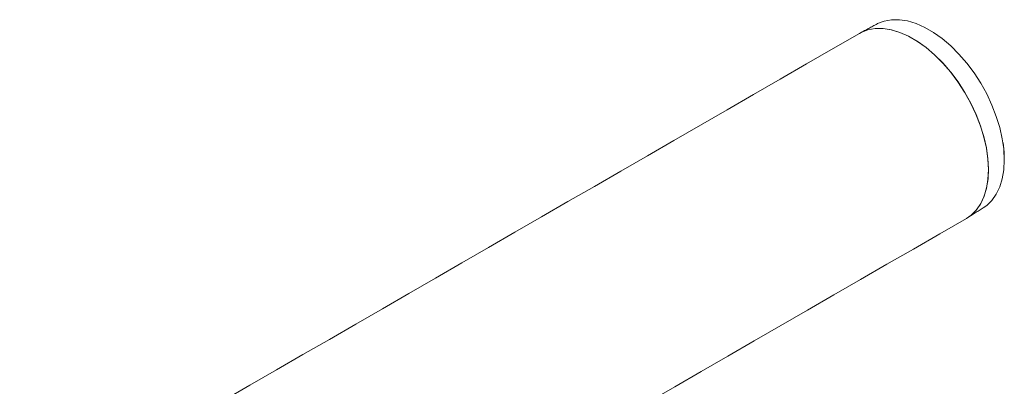
# Model space of a CAD drawing. Units: millimetres. Extents: x -80 to 7345, y 100 to 5350.
# Drawn here: x 2929 to 3079, y 2214 to 2270 of the extents above; entities that cross this region are included whole.
import ezdxf

# ---------------------------------------------------------------- set-up
doc = ezdxf.new("R2010")
doc.units = ezdxf.units.MM
doc.layers.get('0').update_dxf_attribs({"lineweight": 15})

msp = doc.modelspace()

# ---------------------------------------------------------------- linework, layer by layer
at = {"color": 7, "linetype": 'Continuous', "lineweight": 15, "flags": 128}
for points in [[(3056.808, 2267.807), (3057.048, 2267.937), (3058.075, 2268.34), (3059.196, 2268.544), (3060.395, 2268.547), (3061.655, 2268.349), (3062.96, 2267.953), (3064.293, 2267.364), (3065.634, 2266.589), (3066.966, 2265.64), (3068.272, 2264.53), (3069.532, 2263.272), (3070.731, 2261.885), (3071.851, 2260.387), (3072.879, 2258.798), (3073.799, 2257.14), (3074.6, 2255.435), (3075.271, 2253.706), (3075.802, 2251.977), (3076.187, 2250.272), (3076.42, 2248.612), (3076.498, 2247.02), (3076.42, 2245.519), (3076.187, 2244.128), (3075.802, 2242.866), (3075.271, 2241.751), (3074.6, 2240.796), (3073.799, 2240.016), (3073.119, 2239.552)], [(3073.119, 2239.552), (3073.862, 2240.067), (3074.651, 2240.857), (3075.31, 2241.818), (3075.83, 2242.94), (3076.205, 2244.205), (3076.428, 2245.597), (3076.498, 2247.098), (3076.413, 2248.687), (3076.174, 2250.344), (3075.784, 2252.045), (3075.25, 2253.768), (3074.577, 2255.489), (3073.775, 2257.187), (3072.855, 2258.837), (3071.829, 2260.418), (3070.711, 2261.909), (3069.516, 2263.289), (3068.26, 2264.541), (3066.959, 2265.646), (3065.632, 2266.591), (3064.295, 2267.362), (3062.968, 2267.95), (3061.667, 2268.346), (3060.411, 2268.546), (3059.215, 2268.546), (3058.097, 2268.346), (3057.071, 2267.949), (3056.808, 2267.807)], [(3078.825, 2250.17), (3078.603, 2251.722), (3078.221, 2253.418), (3077.693, 2255.138), (3077.026, 2256.857), (3076.229, 2258.552), (3075.314, 2260.201), (3074.292, 2261.78), (3073.178, 2263.27), (3071.986, 2264.65), (3070.732, 2265.9), (3069.435, 2267.004), (3068.11, 2267.948), (3066.776, 2268.718), (3065.451, 2269.304), (3064.153, 2269.698), (3062.9, 2269.895), (3061.708, 2269.892), (3060.594, 2269.688), (3059.572, 2269.288), (3059.485, 2269.243)], [(3078.913, 2248.489), (3078.835, 2250.072), (3078.825, 2250.17)], [(3075.701, 2241.152), (3076.229, 2241.525), (3077.026, 2242.3), (3077.693, 2243.249), (3078.221, 2244.358), (3078.603, 2245.613), (3078.835, 2246.996), (3078.913, 2248.489)]]:
    msp.add_lwpolyline(points, dxfattribs=at)
at = {"color": 7, "linetype": 'Continuous', "lineweight": 15}
msp.add_arc((3061.647, 2248.618), 17.262, 1.92623, 8.28807, dxfattribs=at)
for points in [[(3059.485, 2269.243), (3056.96, 2267.891)], [(3056.808, 2267.807), (984.985, 1071.769)], [(3073.269, 2239.641), (3075.701, 2241.152)], [(1001.296, 1043.514), (3073.119, 2239.552)]]:
    msp.add_open_spline(points, degree=1, dxfattribs=at)

doc.saveas('drawing.dxf')
